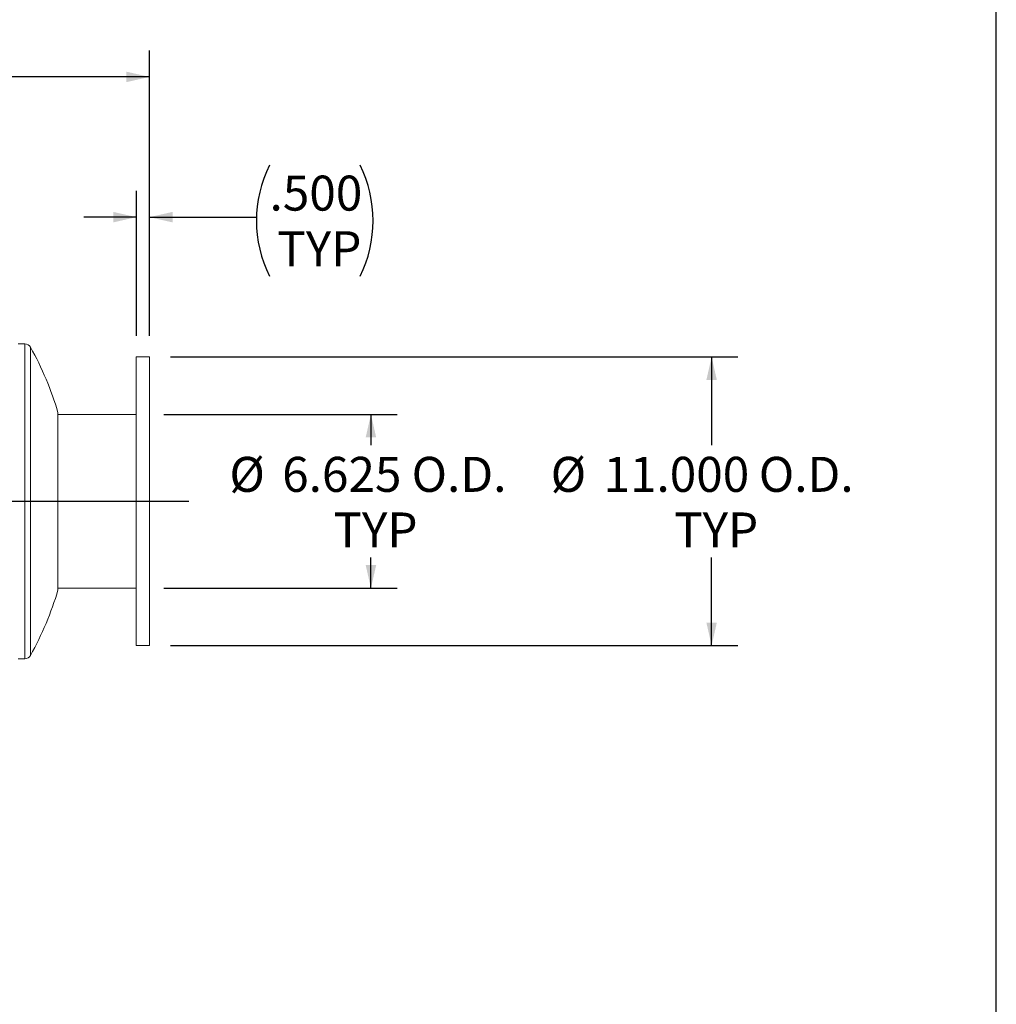
# Model space of a CAD drawing. Units: inches. Extents: x 8 to 168, y 8 to 126.
# Drawn here: x 131 to 168, y 46 to 83 of the extents above; entities that cross this region are included whole.
import ezdxf

# ---------------------------------------------------------------- set-up
doc = ezdxf.new("R2010")
doc.units = ezdxf.units.IN
doc.header["$LTSCALE"] = 16
doc.header["$MEASUREMENT"] = 0
doc.layers.add('FORMAT', color=7, linetype='Continuous')
doc.styles.add('SLDTEXTSTYLE0', font='TXT', dxfattribs={"width": 0.75})
doc.dimstyles.new('SLDDIMSTYLE1', dxfattribs={"dimtxt": 1.333333, "dimasz": 0.88, "dimexe": 0, "dimexo": 0.0625, "dimgap": 0.333333, "dimtad": 0, "dimtih": 1, "dimtoh": 1, "dimdec": 3, "dimrnd": 1e-09, "dimzin": 4, "dimdsep": 46, "dimtxsty": 'SLDTEXTSTYLE0', "dimsah": 1, "dimcen": 0.09, "dimadec": 0, "dimazin": 1, "dimtfac": 1, "dimtdec": 4, "dimtofl": 0, "dimtmove": 0, "dimatfit": 3, "dimfxl": 0, "dimfrac": 2, "dimtolj": 1, "dimtzin": 12, "dimarcsym": 0})
doc.dimstyles.new('SLDDIMSTYLE3', dxfattribs={"dimtxt": 1.333333, "dimasz": 0.88, "dimexe": 0, "dimexo": 0.0625, "dimgap": 0.333333, "dimtad": 0, "dimtih": 1, "dimtoh": 1, "dimdec": 3, "dimrnd": 1e-09, "dimzin": 12, "dimdsep": 46, "dimtxsty": 'SLDTEXTSTYLE0', "dimsah": 1, "dimcen": 0.09, "dimadec": 0, "dimazin": 3, "dimtfac": 1, "dimtdec": 4, "dimtofl": 0, "dimtmove": 0, "dimatfit": 3, "dimfxl": 0, "dimfrac": 2, "dimtolj": 1, "dimtzin": 12, "dimarcsym": 0})
doc.dimstyles.new('SLDDIMSTYLE4', dxfattribs={"dimtxt": 1.333333, "dimasz": 0.88, "dimexe": 0, "dimexo": 0.0625, "dimgap": 0.333333, "dimtad": 0, "dimtih": 1, "dimtoh": 1, "dimdec": 3, "dimrnd": 1e-09, "dimzin": 4, "dimdsep": 46, "dimtxsty": 'SLDTEXTSTYLE0', "dimsah": 1, "dimcen": 0.09, "dimadec": 0, "dimazin": 1, "dimtfac": 1, "dimtdec": 4, "dimtmove": 0, "dimatfit": 0, "dimfxl": 0, "dimfrac": 2, "dimtolj": 1, "dimtzin": 12, "dimarcsym": 0})

# ---------------------------------------------------------------- blocks, each defined once
blk = doc.blocks.new('_D_3')
at = {"layer": 'FORMAT'}
for p, q in [((136.287, 68.01), (145.175, 68.01)), ((144.175, 68.01), (144.175, 66.842)), ((144.175, 61.385), (144.175, 62.553)), ((136.287, 61.385), (145.175, 61.385))]:
    blk.add_line(p, q, dxfattribs=at)
for points in [[(144.175, 68.01), (143.975, 67.13), (144.375, 67.13)], [(144.175, 61.385), (144.375, 62.265), (143.975, 62.265)]]:
    blk.add_solid(points, dxfattribs=at)
at = {"layer": 'FORMAT', "char_height": 1.3333, "attachment_point": 1, "style": 'SLDTEXTSTYLE0'}
for s, insert in [('%%c', (138.781, 66.39)), ('6.625', (140.793, 66.39)), ('O.D.', (145.725, 66.39)), ('TYP', (142.744, 64.271))]:
    blk.add_mtext(s, dxfattribs=dict(at, insert=insert))
blk = doc.blocks.new('_D_4')
at = {"layer": 'FORMAT'}
for p, q in [((136.537, 70.197), (158.154, 70.197)), ((157.154, 70.197), (157.154, 66.842)), ((157.154, 59.197), (157.154, 62.553)), ((136.537, 59.197), (158.154, 59.197))]:
    blk.add_line(p, q, dxfattribs=at)
for points in [[(157.154, 70.197), (156.954, 69.317), (157.354, 69.317)], [(157.154, 59.197), (157.354, 60.077), (156.954, 60.077)]]:
    blk.add_solid(points, dxfattribs=at)
at = {"layer": 'FORMAT', "char_height": 1.3333, "attachment_point": 1, "style": 'SLDTEXTSTYLE0'}
for s, insert in [('%%c', (151.022, 66.39)), ('11.000', (153.034, 66.39)), ('O.D.', (158.952, 66.39)), ('TYP', (155.723, 64.271))]:
    blk.add_mtext(s, dxfattribs=dict(at, insert=insert))
blk = doc.blocks.new('_D_5')
at = {"layer": 'FORMAT'}
for p, q in [((72.737, 65.497), (72.737, 81.871)), ((135.737, 70.997), (135.737, 81.871)), ((72.737, 80.871), (101.528, 80.871)), ((135.737, 80.871), (106.945, 80.871))]:
    blk.add_line(p, q, dxfattribs=at)
for points in [[(72.737, 80.871), (73.617, 80.671), (73.617, 81.071)], [(135.737, 80.871), (134.857, 81.071), (134.857, 80.671)]]:
    blk.add_solid(points, dxfattribs=at)
at = {"layer": 'FORMAT', "insert": (101.528, 81.531), "char_height": 1.3333, "attachment_point": 1, "style": 'SLDTEXTSTYLE0'}
blk.add_mtext('63.000', dxfattribs=at)
blk = doc.blocks.new('_D_6')
at = {"layer": 'FORMAT'}
for p, q in [((135.237, 70.997), (135.237, 76.526)), ((135.737, 70.997), (135.737, 76.526)), ((135.237, 75.526), (133.237, 75.526)), ((135.737, 75.526), (139.812, 75.526))]:
    blk.add_line(p, q, dxfattribs=at)
for centre, start, end in [((144.549, 75.391), 153.4349, 206.5651), ((139.522, 75.391), 333.4349, 26.5651)]:
    blk.add_arc(centre, 4.737, start, end, dxfattribs=at)
for points in [[(135.237, 75.526), (134.357, 75.726), (134.357, 75.326)], [(135.737, 75.526), (136.617, 75.326), (136.617, 75.726)]]:
    blk.add_solid(points, dxfattribs=at)
at = {"layer": 'FORMAT', "char_height": 1.3333, "attachment_point": 1, "style": 'SLDTEXTSTYLE0'}
for s, insert in [('.500', (140.312, 77.109)), ('TYP', (140.605, 74.991))]:
    blk.add_mtext(s, dxfattribs=dict(at, insert=insert))

msp = doc.modelspace()

# ---------------------------------------------------------------- linework, layer by layer
at = {"color": 7, "linetype": 'Continuous', "lineweight": 15}
for p, q in [((130.9837, 70.6971), (130.7367, 70.6971)), ((130.9837, 70.6971), (130.9837, 58.6971)), ((131.2017, 70.5695), (131.2017, 58.8248)), ((135.7367, 70.1971), (135.2367, 70.1971)), ((135.2367, 70.1971), (135.2367, 59.1971)), ((135.7367, 70.1971), (135.7367, 59.1971)), ((132.2523, 68.0721), (132.2523, 64.6971)), ((135.2367, 68.0096), (132.2523, 68.0096)), ((132.2523, 64.6971), (132.2523, 61.3221)), ((132.2523, 61.3846), (135.2367, 61.3846)), ((135.2367, 59.1971), (135.7367, 59.1971)), ((130.7367, 58.6971), (130.9837, 58.6971))]:
    msp.add_line(p, q, dxfattribs=at)
for centre, radius, start, end in [((130.9837, 70.4471), 0.25, 29.29864, 90), ((120.7367, 64.6971), 12, 16.33482, 29.29864), ((120.7367, 64.6971), 12, 330.70136, 343.66518), ((130.9837, 58.9471), 0.25, 270, 330.70136)]:
    msp.add_arc(centre, radius, start, end, dxfattribs=at)
at = {"layer": 'FORMAT'}
for p, q in [((168, 8), (168, 126)), ((71.2367, 64.6971), (137.2367, 64.6971))]:
    msp.add_line(p, q, dxfattribs=at)

# ---------------------------------------------------------------- dimensions: what is measured, and where the dimension line sits
dim = msp.add_linear_dim(base=(72.7367, 80.8715), p1=(135.7367, 70.1971), p2=(72.7367, 64.6971), dimstyle='SLDDIMSTYLE1', dxfattribs=at)
dim.commit()
dim.dimension.update_dxf_attribs({"geometry": '_D_5', "text_midpoint": (104.2367, 80.8715), "dimtype": 160})
dim = msp.add_linear_dim(base=(135.2367, 75.5258), p1=(135.7367, 70.1971), p2=(135.2367, 70.1971), text='(<>\\PTYP)', dimstyle='SLDDIMSTYLE4', dxfattribs=at)
dim.commit()
dim.dimension.update_dxf_attribs({"geometry": '_D_6', "text_midpoint": (142.0359, 75.5258), "dimtype": 160})
for base, p1, p2, text, dimstyle, picture, middle in [((157.154, 59.1971), (135.7367, 70.1971), (135.7367, 59.1971), '%%c<> O.D. \\PTYP', 'SLDDIMSTYLE1', '_D_4', (157.154, 64.6971)), ((144.1746, 61.3846), (135.4867, 68.0096), (135.4867, 61.3846), '%%c<> O.D.\\PTYP', 'SLDDIMSTYLE3', '_D_3', (144.1746, 64.6971))]:
    dim = msp.add_linear_dim(base=base, p1=p1, p2=p2, angle=90, text=text, dimstyle=dimstyle, dxfattribs=at)
    dim.commit()
    dim.dimension.update_dxf_attribs({"geometry": picture, "text_midpoint": middle, "dimtype": 160})

doc.saveas('drawing.dxf')
